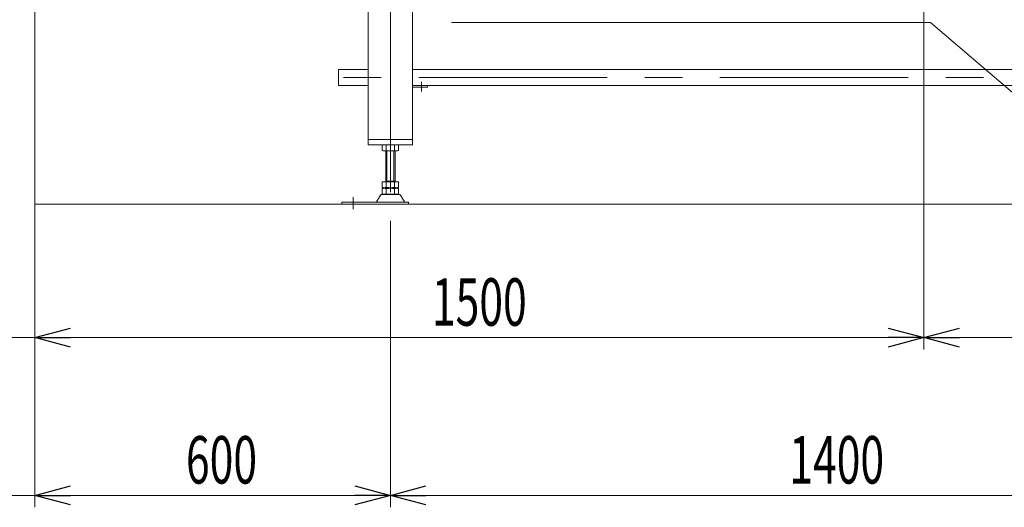
# Model space of a CAD drawing. Units: millimetres. Extents: x -3940 to 3940, y -2703 to 2703.
# Drawn here: x -2146 to -485, y -1144 to -322 of the extents above; entities that cross this region are included whole.
import ezdxf
from ezdxf.enums import TextEntityAlignment as Align

# ---------------------------------------------------------------- set-up
doc = ezdxf.new("R2010")
doc.units = ezdxf.units.MM
doc.header["$LTSCALE"] = 5
doc.linetypes.add('CENTERX2', pattern=[101.6, 63.5, -12.7, 12.7, -12.7])
doc.styles.add('dcStyle0', font='ＭＳ Ｐゴシック')
doc.dimstyles.new('dc_Rotated', dxfattribs={"dimtxt": 80, "dimasz": 60.000038, "dimexe": 20, "dimexo": 20, "dimgap": 14, "dimtad": 3, "dimdsep": 46, "dimtxsty": 'dcStyle0', "dimblk1": 'OPEN30', "dimblk2": 'OPEN30', "dimsah": 1, "dimcen": 0.09, "dimclrd": 2, "dimclre": 2, "dimclrt": 2, "dimadec": 0, "dimazin": 2, "dimtfac": 1, "dimtdec": 4, "dimtmove": 0, "dimatfit": 3, "dimfxl": 1, "dimarcsym": 1})

# ---------------------------------------------------------------- blocks, each defined once
blk = doc.blocks.new('_Open30')
at = {"color": 0, "linetype": 'ByBlock', "lineweight": -2}
for p, q in [((-1, 0.267949), (0, 0)), ((0, 0), (-1, -0.267949)), ((0, 0), (-1, 0))]:
    blk.add_line(p, q, dxfattribs=at)
blk = doc.blocks.new('*D11')
at = {"color": 2, "linetype": 'Continuous', "lineweight": 13}
for p, q in [((-2120.7, -92.9), (-2120.7, -1144)), ((-1520.7, -661.2), (-1520.7, -1144)), ((-2120.7, -1124), (-1520.7, -1124))]:
    blk.add_line(p, q, dxfattribs=at)
at = {"color": 2, "xscale": 60.00005615230571, "yscale": 59.99978736447287}
for p, rotation in [((-2120.7, -1124), 180), ((-1520.7, -1124), 360)]:
    blk.add_blockref('_Open30', p, dxfattribs=dict(at, rotation=rotation))
at = {"color": 2, "style": 'dcStyle0', "width": 0.6875}
blk.add_text('600', height=80, dxfattribs=at).set_placement((-1865.7, -1104), (-1745.7, -1104), align=Align.FIT)
blk = doc.blocks.new('*D12')
at = {"color": 2, "linetype": 'Continuous', "lineweight": 13}
for p, q in [((-1520.7, -661.2), (-1520.7, -1144)), ((-120.7, -661.2), (-120.7, -1144)), ((-1520.7, -1124), (-120.7, -1124))]:
    blk.add_line(p, q, dxfattribs=at)
at = {"color": 2, "xscale": 60.00005615230571, "yscale": 59.99978736447287}
for p, rotation in [((-1520.7, -1124), 180), ((-120.7, -1124), 360)]:
    blk.add_blockref('_Open30', p, dxfattribs=dict(at, rotation=rotation))
at = {"color": 2, "style": 'dcStyle0', "width": 0.6875}
blk.add_text('1400', height=80, dxfattribs=at).set_placement((-847.7, -1104), (-687.7, -1104), align=Align.FIT)
blk = doc.blocks.new('*D15')
at = {"color": 2, "linetype": 'Continuous', "lineweight": 13}
for p, q in [((-620.7, -82.9), (-620.7, -877.9)), ((-120.7, -661.2), (-120.7, -877.9)), ((-620.7, -857.9), (-120.7, -857.9))]:
    blk.add_line(p, q, dxfattribs=at)
at = {"color": 2, "xscale": 60.00005615230571, "yscale": 59.99978736447287}
for p, rotation in [((-620.7, -857.9), 180), ((-120.7, -857.9), 360)]:
    blk.add_blockref('_Open30', p, dxfattribs=dict(at, rotation=rotation))
at = {"color": 2, "style": 'dcStyle0', "width": 0.6875}
blk.add_text('500', height=80, dxfattribs=at).set_placement((-430.7, -837.9), (-310.7, -837.9), align=Align.FIT)
blk = doc.blocks.new('*D16')
at = {"color": 2, "linetype": 'Continuous', "lineweight": 13}
for p, q in [((-620.7, -82.9), (-620.7, -877.9)), ((-2120.7, -92.9), (-2120.7, -877.9)), ((-2120.7, -857.9), (-620.7, -857.9))]:
    blk.add_line(p, q, dxfattribs=at)
at = {"color": 2, "xscale": 60.00005615230571, "yscale": 59.99978736447287}
for p, rotation in [((-2120.7, -857.9), 180), ((-620.7, -857.9), 360)]:
    blk.add_blockref('_Open30', p, dxfattribs=dict(at, rotation=rotation))
at = {"color": 2, "style": 'dcStyle0', "width": 0.6875}
blk.add_text('1500', height=80, dxfattribs=at).set_placement((-1450.7, -837.9), (-1290.7, -837.9), align=Align.FIT)
blk = doc.blocks.new('DC_GROUP_W_FB4H_S_035_7_3')
at = {"color": 2, "linetype": 'Continuous', "lineweight": 13}
for p, q in [((-1417.5, -326.5), (-609.3, -326.5)), ((-609.3, -326.5), (11.8, -857.9))]:
    blk.add_line(p, q, dxfattribs=at)
at = {"color": 2, "xscale": 60.00005615230571, "yscale": 59.99978736447287, "rotation": 319.4489090333907}
blk.add_blockref('_Open30', (11.8, -857.9), dxfattribs=at)

msp = doc.modelspace()

# ---------------------------------------------------------------- linework, layer by layer
at = {"color": 3, "linetype": 'CENTERX2', "lineweight": 13}
for p, q in [((-1520.68288952, 213.05270833), (-1520.68288952, -641.23789822)), ((876.84660141, -419.33981463), (-1617.53614423, -419.33981463)), ((-1468.18288952, -426.87720142), (-1468.18288952, -442.87720142)), ((-1583.68288952, -621.23481319), (-1583.68288952, -641.63849624))]:
    msp.add_line(p, q, dxfattribs=at)
at = {"color": 7, "linetype": 'Continuous', "lineweight": 13}
for p, q in [((-1558.18288952, -87.94729167), (-1558.18288952, -532.93981463)), ((-1483.18288952, -532.93981463), (-1483.18288952, -87.94729167)), ((-1558.18288952, -405.73981463), (-1608.18288952, -405.73981463)), ((-1608.18288952, -405.73981463), (-1608.18288952, -432.93981463)), ((-158.18288952, -405.73981463), (-1483.18288952, -405.73981463)), ((-1608.18288952, -432.93981463), (-1558.18288952, -432.93981463)), ((-1483.18288952, -432.93981463), (-158.18288952, -432.93981463)), ((-1483.18288952, -435.93981463), (-1458.18288952, -435.93981463)), ((-1458.18288952, -435.93981463), (-1458.18288952, -432.93981463)), ((-1558.18288952, -523.93981463), (-1483.18288952, -523.93981463)), ((-1558.18288952, -532.93981463), (-1483.18288952, -532.93981463)), ((-1534.53929598, -542.40703391), (-1534.53929598, -533.47883068)), ((-1510.29058467, -542.94293229), (-1531.07519437, -542.94293229)), ((-1528.68288952, -595.14293229), (-1528.68288952, -542.94293229)), ((-1527.61109275, -542.40703391), (-1527.61109275, -533.47883068)), ((-1513.75468629, -542.40703391), (-1513.75468629, -533.47883068)), ((-1512.68288952, -542.94293229), (-1512.68288952, -595.14293229)), ((-1506.82648306, -542.40703391), (-1506.82648306, -533.47883068)), ((-1534.53929598, -604.60703391), (-1534.53929598, -595.14293229)), ((-1534.53929598, -595.14293229), (-1506.82648306, -595.14293229)), ((-1528.68288952, -594.14293229), (-1512.68288952, -594.14293229)), ((-1527.61109275, -604.60703391), (-1527.61109275, -595.14293229)), ((-1513.75468629, -604.60703391), (-1513.75468629, -595.14293229)), ((-1506.82648306, -604.60703391), (-1506.82648306, -595.14293229)), ((-1534.53929598, -615.60703391), (-1534.53929598, -606.67883068)), ((-1531.07519437, -605.14293229), (-1510.29058467, -605.14293229)), ((-1531.07519437, -606.14293229), (-1510.29058467, -606.14293229)), ((-1528.68288952, -606.14293229), (-1528.68288952, -605.14293229)), ((-1527.61109275, -615.60703391), (-1527.61109275, -606.67883068)), ((-1513.75468629, -615.60703391), (-1513.75468629, -606.67883068)), ((-1512.68288952, -606.14293229), (-1512.68288952, -605.14293229)), ((-1506.82648306, -615.60703391), (-1506.82648306, -606.67883068)), ((-1602.68288952, -629.74293229), (-1602.68288952, -632.94293229)), ((-1490.18288952, -629.74293229), (-1602.68288952, -629.74293229)), ((-1537.54979311, -617.93834098), (-1544.39392166, -629.24446273)), ((-1506.41140593, -616.44293229), (-1534.95437311, -616.44293229)), ((-1510.29058467, -616.14293229), (-1531.07519437, -616.14293229)), ((-1496.97185738, -629.24446273), (-1503.81598593, -617.93834098)), ((-1490.18288952, -632.94293229), (-1490.18288952, -629.74293229))]:
    msp.add_line(p, q, dxfattribs=at)
at = {"color": 3, "linetype": 'Continuous', "lineweight": 13}
for p, q in [((-1526.68288952, -594.14293229), (-1526.68288952, -542.94293229)), ((-1514.68288952, -542.94293229), (-1514.68288952, -594.14293229)), ((-2120.68288952, -632.94293229), (1379.31711048, -632.94293229))]:
    msp.add_line(p, q, dxfattribs=at)
at = {"color": 2, "linetype": 'Continuous', "lineweight": 13}
for p, q in [((-2892.21225799, -857.94293229), (-2120.68288952, -857.94293229)), ((-2892.21225799, -1124.02374886), (-2120.68288952, -1124.02374886))]:
    msp.add_line(p, q, dxfattribs=at)
at = {"color": 7, "linetype": 'Continuous', "lineweight": 13}
for centre, radius, start, end in [((-1531.07519437, -544.40703391), 11.46410162, 72.412046226, 107.587953774), ((-1531.07519437, -531.47883068), 11.46410162, 252.412046226, 287.587953774), ((-1520.68288952, -577.99549117), 45.05255888, 81.1539262114, 98.8460737886), ((-1520.68288952, -497.89037341), 45.05255888, 261.1539262114, 278.8460737886), ((-1510.29058467, -544.40703391), 11.46410162, 72.4120462261, 107.587953774), ((-1510.29058467, -531.47883068), 11.46410162, 252.412046226, 287.5879537739), ((-1531.07519437, -593.67883068), 11.46410162, 252.412046226, 287.587953774), ((-1531.07519437, -617.60703391), 11.46410162, 72.412046226, 107.587953774), ((-1520.68288952, -560.09037341), 45.05255888, 261.1539262114, 278.8460737886), ((-1520.68288952, -651.19549117), 45.05255888, 81.1539262114, 98.8460737886), ((-1510.29058467, -593.67883068), 11.46410162, 252.412046226, 287.5879537739), ((-1510.29058467, -617.60703391), 11.46410162, 72.4120462261, 107.587953774), ((-1545.25906166, -628.74293229), 1, 270, 329.8986954343), ((-1534.95437311, -619.44293229), 3, 90, 149.8986954344), ((-1531.07519437, -604.67883068), 11.46410162, 252.412046226, 287.587953774), ((-1520.68288952, -571.09037341), 45.05255888, 261.1539262114, 278.8460737886), ((-1510.29058467, -604.67883068), 11.46410162, 252.412046226, 287.5879537739), ((-1506.41140593, -619.44293229), 3, 30.1013045656, 90), ((-1496.10671738, -628.74293229), 1, 210.1013045647, 270)]:
    msp.add_arc(centre, radius, start, end, dxfattribs=at)

# ---------------------------------------------------------------- block references
at = {"linetype": 'Continuous'}
msp.add_blockref('DC_GROUP_W_FB4H_S_035_7_3', (0, 0), dxfattribs=at)

# ---------------------------------------------------------------- dimensions: what is measured, and where the dimension line sits
at = {"linetype": 'Continuous', "lineweight": 13}
for base, p1, p2, picture, middle in [((-620.68288952, -857.94293229), (-2120.68288952, -72.94729167), (-620.68288952, -62.90997008), '*D16', (-1370.68288952, -857.94293229)), ((-120.68288952, -857.94293229), (-620.68288952, -62.90997008), (-120.68288952, -641.23789822), '*D15', (-370.68288952, -857.94293229)), ((-1520.68288952, -1124.02374886), (-2120.68288952, -72.94729167), (-1520.68288952, -641.23789822), '*D11', (-1805.7421296, -1124.02374886)), ((-120.68288952, -1124.02374886), (-1520.68288952, -641.23789822), (-120.68288952, -641.23789822), '*D12', (-767.68254838, -1124.02374886))]:
    dim = msp.add_linear_dim(base=base, p1=p1, p2=p2, dimstyle='dc_Rotated', override={"dimtxt": 80, "dimasz": 60.000038, "dimexe": 20, "dimexo": 20, "dimgap": 20, "dimtad": 3, "dimtih": 0, "dimtoh": 0, "dimdec": 2, "dimlfac": 1, "dimzin": 8, "dimtxsty": 'dcStyle0', "dimblk1": 'Open30', "dimblk2": 'Open30', "dimsah": 1, "dimclrd": 2, "dimclre": 2, "dimclrt": 2, "dimazin": 2, "dimtofl": 1, "dimtolj": 0, "dimtzin": 8, "dimarcsym": 1}, dxfattribs=at)
    dim.commit()
    dim.dimension.update_dxf_attribs({"geometry": picture, "text_midpoint": middle, "dimtype": 160})

doc.saveas('drawing.dxf')
